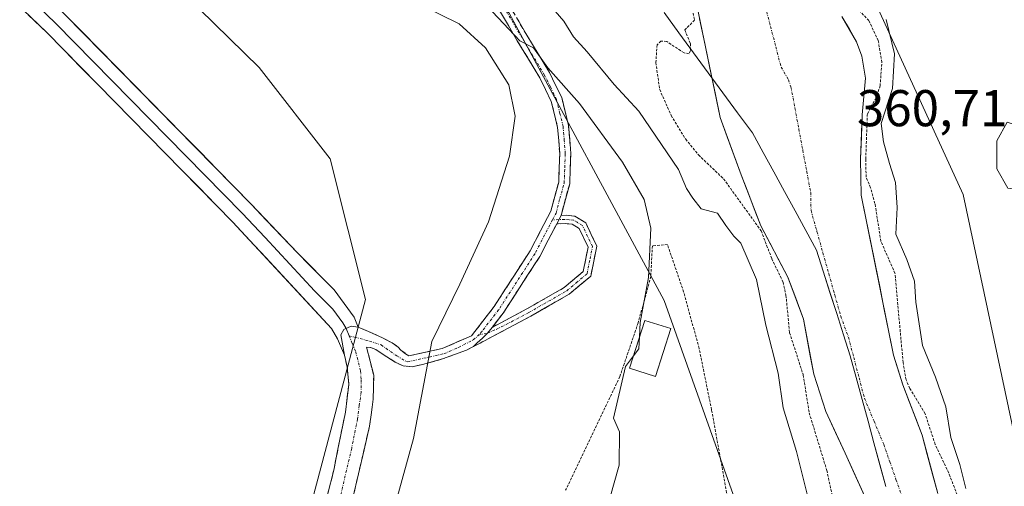
# Model space of a CAD drawing. Units: metres. Extents: x 583822 to 587272, y 4708117 to 4710473.
# Drawn here: x 584164 to 584355, y 4709867 to 4709958 of the extents above; entities that cross this region are included whole.
import ezdxf
from ezdxf.enums import TextEntityAlignment as Align

# ---------------------------------------------------------------- set-up
doc = ezdxf.new("R2010")
doc.units = ezdxf.units.M
doc.header["$MEASUREMENT"] = 0
for name, pattern in [('TRAZO_Y_PUNTO', [1, 0.5, -0.25, 0, -0.25]), ('TRAZOS', [0.75, 0.5, -0.25]), ('TRAZOSX2', [1.5, 1, -0.5])]:
    doc.linetypes.add(name, pattern=pattern)
for name, color, linetype, lineweight in [('Alambrada', 19, 'TRAZOS', 0), ('Arbolado forestal CxS', 92, 'Continuous', 0), ('Camino', 19, 'TRAZOSX2', 0), ('Camino Cxs', 19, 'Continuous', 0), ('Camino eje', 19, 'TRAZO_Y_PUNTO', 0), ('Corriente natural Cxs', 5, 'Continuous', 13), ('Corriente natural eje', 5, 'TRAZO_Y_PUNTO', 0), ('Corriente natural superficial', 5, 'Continuous', 13), ('Cultivos herbáceos CxS', 92, 'Continuous', 0), ('Curva de nivel auxiliar', 36, 'TRAZOS', 0), ('Curva de nivel normal', 36, 'Continuous', 0), ('Edificación', 1, 'Continuous', 13), ('Edificación Cxs', 1, 'Continuous', 13), ('Layer 0', 7, 'Continuous', 0), ('Matorral CxS', 135, 'Continuous', 0), ('Municipio', 9, 'Continuous', 13), ('Municipio CxS', 142, 'Continuous', 0), ('Rótulo de punto de cota en terreno', 19, 'Continuous', 0), ('Suelo desnudo CxS', 43, 'Continuous', 0)]:
    doc.layers.add(name, color=color, linetype=linetype, lineweight=lineweight)
doc.styles.add('Arial', font='txt', dxfattribs={"height": 0.2})

# ---------------------------------------------------------------- blocks, each defined once
blk = doc.blocks.new('*U154')
at = {"layer": 'Suelo desnudo CxS', "color": 43, "linetype": 'Continuous', "lineweight": 0}
for points in [[(584328.2101, 4709864.4701, 351.4114), (584324.0801, 4709873.5601, 351.3446), (584320.3401, 4709881.6501, 351.4516), (584317.9701, 4709888.9001, 351.1496), (584315.9701, 4709899.5401, 351.132), (584312.9701, 4709907.7201, 351.3628), (584307.7201, 4709917.6301, 351.3273), (584303.8901, 4709927.5201, 351.0037), (584299.8401, 4709938.6101, 351.3089), (584293.8601, 4709967.3001, 351.6249), (584290.2301, 4709975.0001, 351.5274), (584286.1401, 4709980.4401, 351.6302), (584271.2601, 4709990.5101, 352.0421), (584257.2301, 4709999.7301, 351.9708), (584230.4601, 4710015.4501, 351.6281), (584219.8301, 4710022.0301, 352.6324), (584211.2201, 4710029.5301, 352.3057), (584205.7601, 4710034.9701, 351.9275), (584200.7801, 4710040.5201, 352.0153), (584194.0201, 4710051.3901, 351.9055), (584182.8501, 4710068.9001, 351.828)], [(584323.4401, 4709958.2001, 351.2976), (584326.2901, 4709953.2901, 351.5612), (584327.2601, 4709950.5501, 351.7087), (584328.0201, 4709946.2901, 352.6175), (584327.3501, 4709939.1501, 354.2566), (584327.0501, 4709930.5701, 353.4579), (584327.1801, 4709923.5901, 352.3317), (584333.4301, 4709892.5901, 352.8355), (584335.2401, 4709886.8601, 352.8215), (584338.9801, 4709877.0701, 352.6491), (584341.9901, 4709865.7801, 351.216)]]:
    blk.add_polyline3d(points, dxfattribs=at)
blk = doc.blocks.new('*U177')
at = {"layer": 'Corriente natural Cxs', "color": 5, "linetype": 'Continuous', "lineweight": 13}
for points in [[(584323.44, 4709958.2, 351.2), (584324.87, 4709955.75, 351.06), (584326.29, 4709953.29, 350.87), (584327.26, 4709950.55, 351.07), (584328.02, 4709946.29, 351.26), (584327.69, 4709942.72, 351.3), (584327.35, 4709939.15, 351.65), (584327.2, 4709934.86, 352.99), (584327.05, 4709930.57, 352.67), (584327.12, 4709927.08, 351.88), (584327.18, 4709923.59, 351.26), (584328.07, 4709919.16, 351.56), (584328.97, 4709914.73, 351.98), (584329.86, 4709910.3, 351.58), (584330.75, 4709905.88, 351.13), (584331.64, 4709901.45, 351.09), (584332.54, 4709897.02, 351.51), (584333.43, 4709892.59, 351.99), (584334.34, 4709889.73, 352.27), (584335.24, 4709886.86, 352.15), (584336.49, 4709883.6, 351.52), (584337.73, 4709880.33, 351.91), (584338.98, 4709877.07, 352), (584339.98, 4709873.31, 351.42), (584340.99, 4709869.54, 351.07), (584341.99, 4709865.78, 351.16)], [(584328.21, 4709864.47, 351.25), (584326.15, 4709869.02, 351.46), (584324.08, 4709873.56, 351.14), (584322.21, 4709877.61, 351.12), (584320.34, 4709881.65, 351.55), (584319.16, 4709885.28, 351.72), (584317.97, 4709888.9, 351.85), (584317.3, 4709892.45, 351.22), (584316.64, 4709895.99, 351.01), (584315.97, 4709899.54, 351.34), (584314.47, 4709903.63, 352.35), (584312.97, 4709907.72, 352.08), (584311.22, 4709911.02, 351.9), (584309.47, 4709914.33, 352.31), (584307.72, 4709917.63, 352.38), (584306.44, 4709920.93, 351.8), (584305.17, 4709924.22, 351.57), (584303.89, 4709927.52, 351.42), (584302.54, 4709931.22, 351.32), (584301.19, 4709934.91, 351.4), (584299.84, 4709938.61, 351.42), (584298.84, 4709943.39, 351.22), (584297.85, 4709948.17, 351.77), (584296.85, 4709952.96, 352.13), (584295.85, 4709957.74, 352.46)]]:
    blk.add_polyline3d(points, dxfattribs=at)
blk = doc.blocks.new('*U178')
at = {"layer": 'Municipio CxS', "color": 142, "linetype": 'Continuous', "lineweight": 0}
blk.add_polyline3d([(584288.98, 4709958.96, 352.4866), (584291.8283, 4709955.075, 352.5306), (584294.6767, 4709951.19, 352.2405), (584297.525, 4709947.305, 351.7502), (584300.3733, 4709943.42, 351.0444), (584303.2217, 4709939.535, 351.0828), (584306.07, 4709935.65, 350.8185), (584308.1417, 4709931.8683, 350.8495), (584310.2133, 4709928.0867, 350.9889), (584312.285, 4709924.305, 351.1459), (584314.3567, 4709920.5233, 351.2397), (584316.4283, 4709916.7417, 351.1601), (584318.5, 4709912.96, 351.144), (584319.806, 4709908.858, 351.2111), (584321.112, 4709904.756, 351.1425), (584322.418, 4709900.654, 351.0594), (584323.724, 4709896.552, 351.0368), (584325.03, 4709892.45, 351.1048), (584326.1843, 4709888.2329, 351.2311), (584327.3386, 4709884.0157, 351.2828), (584328.4929, 4709879.7986, 351.1516), (584329.6471, 4709875.5814, 351.1481), (584330.8014, 4709871.3643, 351.228), (584331.9557, 4709867.1471, 351.2359)], dxfattribs=at)
blk = doc.blocks.new('*U193')
at = {"layer": 'Curva de nivel normal', "color": 36, "linetype": 'Continuous', "lineweight": 0}
blk.add_polyline3d([(584150.88, 4710007.88, 365), (584164.48, 4710000.6, 365), (584183.14, 4709991.22, 365), (584194.08, 4709984.87, 365), (584204.27, 4709978.74, 365), (584217.53, 4709969.03, 365), (584227.07, 4709964.67, 365), (584233.79, 4709962.4, 365), (584241.62, 4709960.52, 365), (584249.23, 4709956.8, 365), (584254.37, 4709952.15, 365), (584258.9, 4709944.96, 365), (584260.11, 4709938.89, 365), (584258.99, 4709931.12, 365), (584254.96, 4709918.42, 365), (584249.39, 4709906.33, 365), (584243.95, 4709895.25, 365), (584240.42, 4709876.41, 365), (584234.12, 4709853.77, 365)], dxfattribs=at)
blk = doc.blocks.new('*U194')
at = {"layer": 'Curva de nivel normal', "color": 36, "linetype": 'Continuous', "lineweight": 0}
blk.add_polyline3d([(584284.21, 4709896.11, 360), (584284.35, 4709898.88, 360), (584285.94, 4709907.64, 360), (584286.42, 4709917.2, 360), (584285.12, 4709922.75, 360), (584280.88, 4709930.01, 360), (584272.59, 4709941.36, 360), (584266.46, 4709948.24, 360), (584263.65, 4709952.13, 360), (584261.04, 4709953.52, 360), (584255.68, 4709959.13, 360), (584248.6, 4709965.81, 360), (584243.82, 4709968.89, 360), (584239.14, 4709971.34, 360), (584229.93, 4709974.24, 360), (584220.24, 4709978.79, 360), (584206.29, 4709987.85, 360), (584195.05, 4709994.83, 360), (584189.69, 4709998.73, 360), (584184.44, 4710000.92, 360), (584181.45, 4710002.67, 360), (584175.59, 4710005.39, 360), (584163.48, 4710011.8, 360)], dxfattribs=at)

msp = doc.modelspace()

# ---------------------------------------------------------------- linework, layer by layer
at = {"layer": 'Alambrada', "color": 19, "linetype": 'TRAZOS', "lineweight": 0}
msp.add_polyline3d([(584301.76, 4709862.24, 357.3), (584298.17, 4709882, 357.1), (584295.76, 4709893.9, 357.59), (584292.76, 4709904.83, 358.48), (584289.62, 4709914.02, 358.71), (584286.69, 4709913.76, 359.7), (584286.39, 4709907.84, 359.92), (584283.94, 4709898.82, 360.05), (584280.39, 4709888.44, 359.97), (584269.89, 4709866.39, 360.85)], dxfattribs=at)
at = {"layer": 'Arbolado forestal CxS', "color": 92, "linetype": 'Continuous', "lineweight": 0}
for points in [[(583941.77, 4710296.03, 352.84), (583939.51, 4710293.22, 353.75), (583930.18, 4710268.16, 353.57), (583923.19, 4710239.59, 352.65), (583912.69, 4710209.86, 353.35), (583894.62, 4710184.79, 358.77), (583891.7, 4710160.89, 360.43), (583897.53, 4710143.99, 364.33), (583917.94, 4710127.08, 361.31), (583936.01, 4710111.92, 361.53), (583955.83, 4710100.85, 362.37), (583982.63, 4710095.48, 362.45), (583986.02, 4710092.67, 364.92), (583997.2, 4710085.16, 367.16), (584016.26, 4710076.49, 367.95), (584037.06, 4710072.15, 365.97), (584086.79, 4710069.26, 357.6), (584121.56, 4710063.01, 356.17), (584189.55, 4710027.09, 356.27), (584215.55, 4710006.28, 356.28), (584258.94, 4709958.84, 359.02), (584288.96, 4709903.2, 358.97), (584323.96, 4709804.96, 356.66)], [(584240.99, 4710085.93, 354.19), (584283.54, 4710036.66, 355.74), (584313.92, 4709995.84, 355.27), (584346.91, 4709923.74, 356.86), (584361.06, 4709857.27, 356.42)], [(584240.99, 4710085.93, 354.19), (584283.54, 4710036.66, 355.74), (584313.92, 4709995.84, 355.27), (584346.91, 4709923.74, 356.86), (584361.06, 4709857.27, 356.42), (584379.94, 4709817.53, 357.66), (584392.5, 4709780.67, 360.32), (584395.46, 4709715.53, 362.5), (584379.88, 4709694.27, 357.03), (584371.45, 4709678.93, 353.05)], [(584182.85, 4710068.9, 351.83), (584194.02, 4710051.39, 351.91), (584200.78, 4710040.52, 352.02), (584205.76, 4710034.97, 351.93), (584211.22, 4710029.53, 352.31), (584219.83, 4710022.03, 352.63), (584230.46, 4710015.45, 351.63), (584257.23, 4709999.73, 351.97), (584271.26, 4709990.51, 352.04), (584286.14, 4709980.44, 351.63), (584290.23, 4709975, 351.53), (584293.86, 4709967.3, 351.62), (584299.84, 4709938.61, 351.31), (584303.89, 4709927.52, 351), (584307.72, 4709917.63, 351.33), (584312.97, 4709907.72, 351.36), (584315.97, 4709899.54, 351.13), (584317.97, 4709888.9, 351.15), (584320.34, 4709881.65, 351.45), (584324.08, 4709873.56, 351.34), (584328.21, 4709864.47, 351.41)], [(584182.85, 4710068.9, 351.83), (584194.02, 4710051.39, 351.91), (584200.78, 4710040.52, 352.02), (584205.76, 4710034.97, 351.93), (584211.22, 4710029.53, 352.31), (584219.83, 4710022.03, 352.63), (584230.46, 4710015.45, 351.63), (584257.23, 4709999.73, 351.97), (584271.26, 4709990.51, 352.04), (584286.14, 4709980.44, 351.63), (584290.23, 4709975, 351.53), (584293.86, 4709967.3, 351.62), (584299.84, 4709938.61, 351.31), (584303.89, 4709927.52, 351), (584307.72, 4709917.63, 351.33), (584312.97, 4709907.72, 351.36), (584315.97, 4709899.54, 351.13), (584317.97, 4709888.9, 351.15), (584320.34, 4709881.65, 351.45), (584324.08, 4709873.56, 351.34), (584328.21, 4709864.47, 351.41)], [(584323.96, 4709804.96, 356.66), (584288.96, 4709903.2, 358.97), (584258.94, 4709958.84, 359.02), (584215.55, 4710006.28, 356.28), (584189.55, 4710027.09, 356.27), (584121.56, 4710063.01, 356.17)], [(584341.99, 4709865.78, 351.22), (584338.98, 4709877.07, 352.65), (584335.24, 4709886.86, 352.82), (584333.43, 4709892.59, 352.84), (584327.18, 4709923.59, 352.33), (584327.05, 4709930.57, 353.46), (584327.35, 4709939.15, 354.26), (584328.02, 4709946.29, 352.62), (584327.26, 4709950.55, 351.71), (584326.29, 4709953.29, 351.56), (584323.44, 4709958.2, 351.3)], [(584323.44, 4709958.2, 351.3), (584326.29, 4709953.29, 351.56), (584327.26, 4709950.55, 351.71), (584328.02, 4709946.29, 352.62), (584327.35, 4709939.15, 354.26), (584327.05, 4709930.57, 353.46), (584327.18, 4709923.59, 352.33), (584333.43, 4709892.59, 352.84), (584335.24, 4709886.86, 352.82), (584338.98, 4709877.07, 352.65), (584341.99, 4709865.78, 351.22)]]:
    msp.add_polyline3d(points, dxfattribs=at)
at = {"layer": 'Camino', "color": 19, "linetype": 'TRAZOSX2', "lineweight": 0}
for points in [[(584100.6, 4710063.77), (584111.75, 4710064.1), (584115.56, 4710063.78), (584121.98, 4710062.27), (584132.08, 4710058.57), (584151.88, 4710049.28), (584177.87, 4710033.84), (584197.97, 4710021.45), (584206.53, 4710015.79), (584210.8, 4710012.16), (584212.9, 4710009.55), (584224.61, 4709996.9), (584225.35, 4709996.06), (584232.95, 4709988.34), (584241.64, 4709980.32), (584258.82, 4709960.62), (584262.35, 4709954.62), (584266.74, 4709947.35), (584269.13, 4709942.51), (584270.45, 4709937.07), (584270.89, 4709931.69), (584270.67, 4709925.78), (584269, 4709919.66)], [(584229.69, 4709898.03), (584231.69, 4709897.2), (584234.37, 4709895.97), (584236.25, 4709894.95), (584237.43, 4709894.14), (584237.97, 4709893.55), (584238.88, 4709892.86), (584239.51, 4709892.44), (584245.98, 4709893.88), (584251.63, 4709896.32), (584256.02, 4709901.99), (584263.02, 4709912.81), (584267.01, 4709920.5), (584268.54, 4709926.1), (584268.74, 4709931.64), (584268.33, 4709936.73), (584267.1, 4709941.77), (584264.86, 4709946.32), (584260.51, 4709953.52), (584257.07, 4709959.36)], [(584269, 4709919.66), (584269.97, 4709919.69), (584271.67, 4709919.53), (584273.78, 4709918.23), (584275.93, 4709913.71), (584274.76, 4709907.9), (584270.55, 4709904.38), (584263.12, 4709900.13), (584253.29, 4709894.91), (584252.02, 4709894.25)], [(584255.62, 4709897.96), (584262.35, 4709901.54), (584269.63, 4709905.7), (584273.29, 4709908.77), (584274.25, 4709913.5), (584272.53, 4709917.12), (584271.15, 4709917.96), (584269.92, 4709918.08), (584268.15, 4709918.03)], [(584268.15, 4709918.03), (584264.88, 4709911.73), (584257.77, 4709900.74), (584255.62, 4709897.96)], [(584252.02, 4709894.25), (584250.68, 4709893.55), (584246.01, 4709891.84), (584242.15, 4709890.76), (584240.17, 4709890.33), (584238.4, 4709890.5), (584236.84, 4709891.25), (584234.53, 4709892.69), (584233.08, 4709893.71), (584232.07, 4709894.09), (584231.31, 4709894.15), (584232.69, 4709888.7), (584232.6, 4709884.03), (584231.89, 4709878.84), (584226.49, 4709855.71)], [(584218.93, 4709846.42), (584224.94, 4709870.28), (584227.2, 4709881.56), (584227.87, 4709886.92), (584227.55, 4709890.35), (584227, 4709892.58)]]:
    msp.add_lwpolyline(points, dxfattribs=at)
at = {"layer": 'Camino Cxs', "color": 19, "linetype": 'Continuous', "lineweight": 0}
for points in [[(584269, 4709919.66), (584268.15, 4709918.03)], [(584269, 4709919.66), (584268.15, 4709918.03)], [(584229.69, 4709898.03), (584228.29, 4709898.17), (584226.92, 4709897.53), (584226.33, 4709896.52), (584227, 4709892.58)], [(584255.62, 4709897.96), (584254.72, 4709896.83), (584253.77, 4709895.86), (584252.73, 4709894.97), (584252.02, 4709894.25)], [(584255.62, 4709897.96), (584254.72, 4709896.83), (584253.77, 4709895.86), (584252.73, 4709894.97), (584252.02, 4709894.25)]]:
    msp.add_lwpolyline(points, dxfattribs=at)
for points in [[(584223.74, 4709865.51, 366.23), (584224.94, 4709870.28, 366.28), (584225.69, 4709874.04, 366.28), (584226.45, 4709877.8, 366.29), (584227.2, 4709881.56, 366.33), (584227.54, 4709884.24, 366.37), (584227.87, 4709886.92, 366.41), (584227.55, 4709890.35, 366.45), (584227, 4709892.58, 366.46), (584226.33, 4709896.52, 366.51), (584226.92, 4709897.53, 366.5), (584228.29, 4709898.17, 366.44), (584229.69, 4709898.03, 366.38), (584231.69, 4709897.2, 366.29), (584234.37, 4709895.97, 366.09), (584236.25, 4709894.95, 365.91), (584237.43, 4709894.14, 365.71), (584237.97, 4709893.55, 365.6), (584238.88, 4709892.86, 365.47), (584239.51, 4709892.44, 365.38), (584242.75, 4709893.16, 364.87), (584245.98, 4709893.88, 364.46), (584248.81, 4709895.1, 364.23), (584251.63, 4709896.32, 363.99), (584253.83, 4709899.16, 363.81), (584256.02, 4709901.99, 363.66), (584258.35, 4709905.6, 363.6), (584260.69, 4709909.2, 363.48), (584263.02, 4709912.81, 363.39), (584265.02, 4709916.66, 363.3), (584267.01, 4709920.5, 363.16), (584267.78, 4709923.3, 363.17), (584268.54, 4709926.1, 363.17), (584268.64, 4709928.87, 363.2), (584268.74, 4709931.64, 363.13), (584268.54, 4709934.19, 362.99), (584268.33, 4709936.73, 362.52), (584267.72, 4709939.25, 362.05), (584267.1, 4709941.77, 361.46), (584265.98, 4709944.05, 361.29), (584264.86, 4709946.32, 360.94), (584262.69, 4709949.92, 360.34), (584260.51, 4709953.52, 360.37), (584258.79, 4709956.44, 360.12), (584257.07, 4709959.36, 359.13)], [(584260.59, 4709957.62, 359.24), (584262.35, 4709954.62, 359.23), (584264.55, 4709950.99, 359.43), (584266.74, 4709947.35, 359.82), (584267.94, 4709944.93, 360.14), (584269.13, 4709942.51, 360.54), (584269.79, 4709939.79, 361.39), (584270.45, 4709937.07, 362.06), (584270.67, 4709934.38, 362.56), (584270.89, 4709931.69, 362.84), (584270.78, 4709928.74, 363.07), (584270.67, 4709925.78, 363.05), (584269.84, 4709922.72, 363.03), (584269, 4709919.66, 362.99), (584269, 4709919.66, 362.99), (584268.15, 4709918.03, 363.02), (584266.52, 4709914.88, 363.13), (584264.88, 4709911.73, 363.2), (584262.51, 4709908.07, 363.27), (584260.14, 4709904.4, 363.39), (584257.77, 4709900.74, 363.47), (584255.62, 4709897.96, 363.59), (584254.72, 4709896.83, 363.66), (584253.77, 4709895.86, 363.75), (584252.73, 4709894.97, 363.86), (584252.02, 4709894.25, 363.94), (584250.68, 4709893.55, 364.06), (584246.01, 4709891.84, 364.43), (584242.15, 4709890.76, 364.99), (584240.17, 4709890.33, 365.32), (584238.4, 4709890.5, 365.61), (584236.84, 4709891.25, 365.85), (584234.53, 4709892.69, 366.04), (584233.08, 4709893.71, 366.17), (584232.07, 4709894.09, 366.27), (584231.31, 4709894.15, 366.33), (584232, 4709891.42, 366.28), (584232.69, 4709888.7, 366.24), (584232.6, 4709884.03, 366.21), (584232.25, 4709881.44, 366.19), (584231.89, 4709878.84, 366.17), (584230.81, 4709874.21, 366.12), (584229.73, 4709869.59, 366.03), (584228.65, 4709864.96, 365.95)]]:
    msp.add_polyline3d(points, dxfattribs=at)
msp.add_polyline3d([(584252.02, 4709894.25, 363.94), (584252.73, 4709894.97, 363.86), (584253.77, 4709895.86, 363.75), (584254.72, 4709896.83, 363.66), (584255.62, 4709897.96, 363.59), (584258.99, 4709899.75, 363.35), (584262.35, 4709901.54, 363.12), (584265.99, 4709903.62, 362.81), (584269.63, 4709905.7, 362.61), (584273.29, 4709908.77, 362.33), (584274.25, 4709913.5, 362.34), (584272.53, 4709917.12, 362.61), (584271.15, 4709917.96, 362.76), (584269.92, 4709918.08, 362.87), (584268.15, 4709918.03, 363.02), (584269, 4709919.66, 362.99), (584269.97, 4709919.69, 362.91), (584271.67, 4709919.53, 362.77), (584273.78, 4709918.23, 362.53), (584274.86, 4709915.97, 362.36), (584275.93, 4709913.71, 362.18), (584275.35, 4709910.81, 362.18), (584274.76, 4709907.9, 362.2), (584272.66, 4709906.14, 362.37), (584270.55, 4709904.38, 362.52), (584266.84, 4709902.26, 362.71), (584263.12, 4709900.13, 363.01), (584259.84, 4709898.39, 363.24), (584256.57, 4709896.65, 363.46), (584253.29, 4709894.91, 363.8), (584252.02, 4709894.25, 363.94)], close=True, dxfattribs=at)
at = {"layer": 'Camino eje', "color": 19, "linetype": 'TRAZO_Y_PUNTO', "lineweight": 0}
for points in [[(584267.34, 4709918.81), (584268.02, 4709920.11), (584268.78, 4709922.91), (584269.61, 4709925.94), (584269.72, 4709928.9), (584269.82, 4709931.67), (584269.61, 4709934.21), (584269.39, 4709936.9), (584268.78, 4709939.42), (584268.12, 4709942.14), (584266.92, 4709944.56), (584265.8, 4709946.84), (584261.43, 4709954.07), (584257.95, 4709959.99)], [(584267.34, 4709918.81), (584263.95, 4709912.27), (584256.9, 4709901.37), (584253.63, 4709897.14), (584253.03, 4709896.46)], [(584254.72, 4709896.83), (584256.4, 4709897.56), (584259.37, 4709899.05), (584262.74, 4709900.84), (584270.09, 4709905.04), (584271.92, 4709906.58), (584274.03, 4709908.34), (584274.61, 4709911.24), (584275.09, 4709913.61), (584273.16, 4709917.68), (584272.1, 4709918.33), (584271.41, 4709918.75), (584270.56, 4709918.83), (584269.7, 4709918.88), (584268.57, 4709918.84)], [(584268.57, 4709918.84), (584267.34, 4709918.81)], [(584227.93, 4709896.35), (584228.55, 4709894.85), (584229.2, 4709893.25), (584230.12, 4709889.53), (584230.28, 4709887.81), (584230.24, 4709885.48), (584229.9, 4709882.8), (584229.55, 4709880.2), (584228.42, 4709874.56), (584225.72, 4709863)], [(584227.93, 4709896.35), (584231.86, 4709895.32), (584234.14, 4709894.56), (584237.17, 4709892.43), (584239.17, 4709891.27), (584246.31, 4709892.86), (584249.14, 4709894.08), (584251.95, 4709895.54), (584253.03, 4709896.46)], [(584253.03, 4709896.46), (584254.72, 4709896.83)]]:
    msp.add_lwpolyline(points, dxfattribs=at)
at = {"layer": 'Corriente natural eje', "color": 5, "linetype": 'TRAZO_Y_PUNTO', "lineweight": 0}
msp.add_polyline3d([(584308.57, 4709960.21, 350.8), (584309.6, 4709956.28, 350.81), (584310.62, 4709952.34, 350.8), (584311.64, 4709948.41, 350.77), (584313.07, 4709945.95, 350.77), (584313.55, 4709944.58, 350.76), (584314.32, 4709940.48, 350.78), (584315.08, 4709936.39, 350.82), (584315.85, 4709932.29, 350.89), (584316.61, 4709928.2, 350.95), (584317.38, 4709924.1, 351.02), (584317.45, 4709920.61, 351.09), (584318.6, 4709916.52, 351.1), (584319.75, 4709912.43, 351.13), (584320.9, 4709908.34, 351.17), (584322.05, 4709904.25, 351.1), (584323.2, 4709900.16, 351.04), (584324.7, 4709896.07, 351.04), (584325.73, 4709892.13, 351.13), (584326.76, 4709888.2, 351.26), (584327.79, 4709884.26, 351.3), (584329.66, 4709879.79, 351.2), (584331.53, 4709875.32, 351.19), (584332.72, 4709871.92, 351.21), (584333.91, 4709868.52, 351.19), (584335.1, 4709865.12, 351.12)], dxfattribs=at)
at = {"layer": 'Corriente natural superficial', "color": 5, "linetype": 'Continuous', "lineweight": 13}
for points in [[(584323.44, 4709958.2, 351.2), (584324.87, 4709955.75, 351.06), (584326.29, 4709953.29, 350.87), (584327.26, 4709950.55, 351.07), (584328.02, 4709946.29, 351.26), (584327.69, 4709942.72, 351.3), (584327.35, 4709939.15, 351.65), (584327.2, 4709934.86, 352.99), (584327.05, 4709930.57, 352.67), (584327.12, 4709927.08, 351.88), (584327.18, 4709923.59, 351.26), (584328.07, 4709919.16, 351.56), (584328.97, 4709914.73, 351.98), (584329.86, 4709910.3, 351.58), (584330.75, 4709905.88, 351.13), (584331.64, 4709901.45, 351.09), (584332.54, 4709897.02, 351.51), (584333.43, 4709892.59, 351.99), (584334.34, 4709889.73, 352.27), (584335.24, 4709886.86, 352.15), (584336.49, 4709883.6, 351.52), (584337.73, 4709880.33, 351.91), (584338.98, 4709877.07, 352), (584339.98, 4709873.31, 351.42), (584340.99, 4709869.54, 351.07), (584341.99, 4709865.78, 351.16)], [(584328.21, 4709864.47, 351.25), (584326.15, 4709869.02, 351.46), (584324.08, 4709873.56, 351.14), (584322.21, 4709877.61, 351.12), (584320.34, 4709881.65, 351.55), (584319.16, 4709885.28, 351.72), (584317.97, 4709888.9, 351.85), (584317.3, 4709892.45, 351.22), (584316.64, 4709895.99, 351.01), (584315.97, 4709899.54, 351.34), (584314.47, 4709903.63, 352.35), (584312.97, 4709907.72, 352.08), (584311.22, 4709911.02, 351.9), (584309.47, 4709914.33, 352.31), (584307.72, 4709917.63, 352.38), (584306.44, 4709920.93, 351.8), (584305.17, 4709924.22, 351.57), (584303.89, 4709927.52, 351.42), (584302.54, 4709931.22, 351.32), (584301.19, 4709934.91, 351.4), (584299.84, 4709938.61, 351.42), (584298.84, 4709943.39, 351.22), (584297.85, 4709948.17, 351.77), (584296.85, 4709952.96, 352.13), (584295.85, 4709957.74, 352.46)]]:
    msp.add_polyline3d(points, dxfattribs=at)
at = {"layer": 'Cultivos herbáceos CxS', "color": 92, "linetype": 'Continuous', "lineweight": 0}
for points in [[(583844.74, 4708519.16, 362.84), (583822.71, 4710348.47, 370.04), (583827.77, 4710345.29, 369.97), (583861.31, 4710326.67, 369.58), (583884.54, 4710301.96, 369.17), (583894.03, 4710281.16, 369.26), (583892.05, 4710260.63, 369.37), (583876.74, 4710188.36, 369.05), (583876.74, 4710155.4, 368.79), (583888.63, 4710133.21, 368.8), (583921.25, 4710106.27, 368.44), (583952.29, 4710091.96, 368.26), (583974.25, 4710086.87, 368.14), (584093.74, 4710016.09, 367.69), (584190.21, 4709968.19, 367.4), (584210.49, 4709948.33, 366.77), (584224.27, 4709930.64, 366.64), (584231.11, 4709903.34, 366.26), (584201.78, 4709792.82, 366.41)], [(583822.71, 4710348.47, 370.04), (583827.77, 4710345.29, 369.97), (583861.31, 4710326.67, 369.58), (583884.54, 4710301.96, 369.17), (583894.03, 4710281.16, 369.26), (583892.05, 4710260.63, 369.37), (583876.74, 4710188.36, 369.05), (583876.74, 4710155.4, 368.79), (583888.63, 4710133.21, 368.8), (583921.25, 4710106.27, 368.44), (583952.29, 4710091.96, 368.26), (583974.25, 4710086.87, 368.14), (584093.74, 4710016.09, 367.69), (584190.21, 4709968.19, 367.4), (584210.49, 4709948.33, 366.77), (584224.27, 4709930.64, 366.64), (584231.11, 4709903.34, 366.26), (584201.78, 4709792.82, 366.41)]]:
    msp.add_polyline3d(points, dxfattribs=at)
at = {"layer": 'Curva de nivel auxiliar', "color": 36, "linetype": 'TRAZOS', "lineweight": 0}
for points in [[(584346.3, 4709864.13, 352.5), (584344.13, 4709869.77, 352.5), (584341.5, 4709875.3, 352.5), (584339.55, 4709881.23, 352.5), (584336.57, 4709886.14, 352.5), (584335.87, 4709887.8, 352.5), (584335.28, 4709891.16, 352.5), (584333.72, 4709908.45, 352.5), (584330.98, 4709914.65, 352.5), (584329.84, 4709921.97, 352.5), (584328.99, 4709925.04, 352.5), (584328.12, 4709927.07, 352.5), (584328.05, 4709930.56, 0), (584328.35, 4709939.09, 0), (584328.38, 4709939.37, 352.5), (584329.91, 4709942.22, 352.5), (584330.84, 4709944.75, 352.5), (584331.18, 4709949.34, 352.5), (584330.47, 4709953.55, 352.5), (584328.66, 4709957.42, 352.5), (584322.51, 4709963.72, 352.5)], [(584293.98, 4709961.82, 352.5), (584294.88, 4709957.51, 352.5), (584292.97, 4709955.6, 352.5), (584294.06, 4709952.97, 352.5), (584294.09, 4709951.59, 352.5), (584293.8, 4709951, 352.5), (584292.83, 4709951.16, 352.5), (584289.47, 4709953.37, 352.5), (584288.34, 4709953.44, 352.5), (584287.61, 4709952.72, 352.5), (584287.38, 4709949.28, 352.5), (584288.11, 4709944.05, 352.5), (584290.35, 4709939.03, 352.5), (584293.15, 4709934.41, 352.5), (584295.63, 4709931.38, 352.5), (584300.5, 4709926.75, 352.5), (584307.77, 4709916.68, 352.5), (584309.85, 4709911.25, 352.5), (584312.03, 4709906.74, 352.5), (584312.59, 4709904.22, 352.5), (584313.29, 4709896.92, 352.5), (584315.94, 4709888.74, 352.5), (584317.09, 4709881.41, 352.5), (584320.5, 4709870.26, 352.5), (584321.72, 4709864.62, 352.5)]]:
    msp.add_polyline3d(points, dxfattribs=at)
at = {"layer": 'Curva de nivel normal', "color": 36, "linetype": 'Continuous', "lineweight": 0}
for points in [[(584265.74, 4709961.76, 355), (584269.51, 4709957.28, 355), (584271.42, 4709954.25, 355), (584274.08, 4709951.34, 355), (584279.27, 4709945.02, 355), (584284.07, 4709939.86, 355), (584291.78, 4709928.55, 355), (584293.31, 4709924.9, 355), (584294.51, 4709923.03, 355), (584296.14, 4709920.93, 355), (584299.33, 4709920.12, 355), (584300.94, 4709917.72, 355), (584302.49, 4709915.62, 355), (584303.86, 4709914.31, 355), (584306.87, 4709907.26, 355), (584308.71, 4709898.41, 355), (584311.08, 4709889.07, 355), (584312.04, 4709882.37, 355), (584314.66, 4709873.94, 355), (584318.65, 4709857.89, 355)], [(584347.48, 4709866.74, 355), (584346.3, 4709871.4, 355), (584344.52, 4709876.61, 355), (584343.54, 4709882.56, 355), (584341.56, 4709888.3, 355), (584339.02, 4709894.46, 355), (584337.76, 4709902.88, 355), (584337.5, 4709906.95, 355), (584336.01, 4709911.13, 355), (584333.91, 4709916.03, 355), (584334.11, 4709921.17, 355), (584333.83, 4709926.04, 355), (584332.67, 4709929.74, 355), (584331.52, 4709933.9, 355), (584331.02, 4709937.45, 355), (584333.22, 4709944.26, 355), (584333.61, 4709950.95, 355), (584331.98, 4709957.6, 355)], [(584357.85, 4709924.62, 360), (584359.3, 4709926.02, 360), (584359.84, 4709928.32, 360), (584361.66, 4709931.33, 360), (584362.02, 4709934.82, 360), (584361.05, 4709935.85, 360), (584355.44, 4709937.72, 360), (584353.43, 4709934.14, 360), (584353.45, 4709928.72, 360), (584355.58, 4709924.97, 360), (584357.85, 4709924.62, 360)], [(584284.21, 4709896.11, 360), (584284.09, 4709893.83, 360), (584283.05, 4709892.48, 360)], [(584283.05, 4709892.48, 360), (584281.47, 4709890.41, 360), (584279.14, 4709880.38, 360), (584280.32, 4709877.74, 360), (584280.26, 4709871.26, 360), (584276.63, 4709858.5, 360), (584269.89, 4709842.93, 360), (584267.72, 4709836.08, 360), (584265.16, 4709830.74, 360), (584257.8, 4709824.41, 360), (584246.63, 4709810.3, 360), (584237.02, 4709794.64, 360), (584233.84, 4709783.97, 360), (584234.19, 4709780.41, 360), (584233.34, 4709778.41, 360), (584231.73, 4709777.56, 360)]]:
    msp.add_polyline3d(points, dxfattribs=at)
at = {"layer": 'Edificación', "color": 1, "linetype": 'Continuous', "lineweight": 13}
msp.add_polyline3d([(584290.27, 4709897.75, 359.36), (584287.32, 4709888.48, 359.27), (584282.29, 4709890.07, 359.82), (584285.23, 4709899.33, 359.84), (584290.27, 4709897.75, 359.36)], dxfattribs=at)
at = {"layer": 'Edificación Cxs', "color": 1, "linetype": 'Continuous', "lineweight": 13}
msp.add_polyline3d([(584290.27, 4709897.75, 359.36), (584287.32, 4709888.48, 359.27), (584282.29, 4709890.07, 359.82), (584285.23, 4709899.33, 359.84), (584290.27, 4709897.75, 359.36)], close=True, dxfattribs=at)
at = {"layer": 'Layer 0', "linetype": 'Continuous', "lineweight": 0}
for points in [[(583986.42, 4710067.92), (584004.46, 4710059.15), (584011.56, 4710055.3), (584014.21, 4710053.93), (584026.05, 4710047.8), (584029.24, 4710046.14), (584048.4, 4710034.92), (584057.02, 4710029.86), (584068.23, 4710023.88), (584109.16, 4710001.19), (584155.15, 4709975), (584161.93, 4709969.15), (584172.83, 4709958.62), (584208.94, 4709921.87), (584217.89, 4709912.39), (584225, 4709905.23), (584228.9, 4709899.94), (584229.69, 4709898.03)], [(584024.45, 4710044.67), (584038.77, 4710037.26), (584041.16, 4710035.86), (584045.29, 4710033.66), (584047.68, 4710032.26), (584051.99, 4710029.73), (584067.04, 4710021.7), (584107.94, 4709999.02), (584153.71, 4709972.96), (584157.1, 4709970.04), (584160.25, 4709967.31), (584171.08, 4709956.85), (584207.17, 4709920.13), (584211.64, 4709915.39), (584221.21, 4709905.07), (584224.77, 4709901.49), (584226.72, 4709898.84), (584227.3, 4709897.86), (584227.35, 4709897.73)], [(584227, 4709892.58), (584225.7, 4709895.77), (584224.53, 4709897.74), (584205.39, 4709918.38), (584169.32, 4709955.08), (584158.57, 4709965.47), (584152.26, 4709970.92), (584106.72, 4709996.85), (584065.85, 4710019.51), (584046.96, 4710029.59), (584038.71, 4710033.99)], [(584229.69, 4709898.03), (584228.29, 4709898.17), (584226.92, 4709897.53), (584226.33, 4709896.52), (584227, 4709892.58)], [(584227.35, 4709897.73), (584227.93, 4709896.35)]]:
    msp.add_lwpolyline(points, dxfattribs=at)
msp.add_polyline3d([(584172.83, 4709958.62, 367.57), (584176.11, 4709955.28, 367.55), (584179.4, 4709951.94, 367.48), (584182.68, 4709948.6, 367.44), (584185.96, 4709945.26, 367.33), (584189.24, 4709941.92, 367.23), (584192.53, 4709938.57, 367.15), (584195.81, 4709935.23, 367.03), (584199.09, 4709931.89, 366.98), (584202.37, 4709928.55, 367.01), (584205.66, 4709925.21, 366.91), (584208.94, 4709921.87, 366.87), (584211.92, 4709918.71, 366.85), (584214.91, 4709915.55, 366.78), (584217.89, 4709912.39, 366.72), (584220.26, 4709910, 366.67), (584222.63, 4709907.62, 366.65), (584225, 4709905.23, 366.56), (584226.95, 4709902.59, 366.51), (584228.9, 4709899.94, 366.43), (584229.69, 4709898.03, 366.38), (584228.29, 4709898.17, 366.44), (584226.92, 4709897.53, 366.5), (584226.33, 4709896.52, 366.51), (584227, 4709892.58, 366.46), (584225.7, 4709895.77, 366.52), (584224.53, 4709897.74, 366.55), (584221.34, 4709901.18, 366.6), (584218.15, 4709904.62, 366.66), (584214.96, 4709908.06, 366.71), (584211.77, 4709911.5, 366.79), (584208.58, 4709914.94, 366.9), (584205.39, 4709918.38, 367.01), (584202.11, 4709921.72, 367.05), (584198.83, 4709925.05, 367.07), (584195.55, 4709928.39, 367.12), (584192.27, 4709931.73, 367.15), (584188.99, 4709935.06, 367.21), (584185.72, 4709938.4, 367.26), (584182.44, 4709941.73, 367.32), (584179.16, 4709945.07, 367.38), (584175.88, 4709948.41, 367.4), (584172.6, 4709951.74, 367.46), (584169.32, 4709955.08, 367.5), (584165.74, 4709958.54, 367.56)], dxfattribs=at)
at = {"layer": 'Matorral CxS', "color": 135, "linetype": 'Continuous', "lineweight": 0}
for points in [[(583822.71, 4710348.47, 370.04), (583827.77, 4710345.29, 369.97), (583861.31, 4710326.67, 369.58), (583884.54, 4710301.96, 369.17), (583894.03, 4710281.16, 369.26), (583892.05, 4710260.63, 369.37), (583876.74, 4710188.36, 369.05), (583876.74, 4710155.4, 368.79), (583888.63, 4710133.21, 368.8), (583921.25, 4710106.27, 368.44), (583952.29, 4710091.96, 368.26), (583974.25, 4710086.87, 368.14), (584093.74, 4710016.09, 367.69), (584190.21, 4709968.19, 367.4), (584210.49, 4709948.33, 366.77), (584224.27, 4709930.64, 366.64), (584231.11, 4709903.34, 366.26), (584201.78, 4709792.82, 366.41)], [(583941.77, 4710296.03, 352.84), (583939.51, 4710293.22, 353.75), (583930.18, 4710268.16, 353.57), (583923.19, 4710239.59, 352.65), (583912.69, 4710209.86, 353.35), (583894.62, 4710184.79, 358.77), (583891.7, 4710160.89, 360.43), (583897.53, 4710143.99, 364.33), (583917.94, 4710127.08, 361.31), (583936.01, 4710111.92, 361.53), (583955.83, 4710100.85, 362.37), (583982.63, 4710095.48, 362.45), (583986.02, 4710092.67, 364.92), (583997.2, 4710085.16, 367.16), (584016.26, 4710076.49, 367.95), (584037.06, 4710072.15, 365.97), (584086.79, 4710069.26, 357.6), (584121.56, 4710063.01, 356.17), (584189.55, 4710027.09, 356.27), (584215.55, 4710006.28, 356.28), (584258.94, 4709958.84, 359.02), (584288.96, 4709903.2, 358.97), (584323.96, 4709804.96, 356.66)], [(584361.06, 4709857.27, 356.42), (584346.91, 4709923.74, 356.86), (584313.92, 4709995.84, 355.27), (584283.54, 4710036.66, 355.74), (584240.99, 4710085.93, 354.19), (584237.28, 4710100.83, 356.65), (584242.17, 4710104.31, 357.82), (584263.51, 4710098.55, 355.77), (584276.09, 4710090.35, 358.08), (584284.86, 4710071.08, 358.25), (584306.51, 4710038.53, 358.57), (584332.26, 4710022.81, 361.51), (584358.16, 4710026.25, 366.78)], [(584201.78, 4709792.82, 366.41), (584231.11, 4709903.34, 366.26), (584224.27, 4709930.64, 366.64), (584210.49, 4709948.33, 366.77), (584190.21, 4709968.19, 367.4), (584093.74, 4710016.09, 367.69), (583974.25, 4710086.87, 368.14)], [(584240.99, 4710085.93, 354.19), (584283.54, 4710036.66, 355.74), (584313.92, 4709995.84, 355.27), (584346.91, 4709923.74, 356.86), (584361.06, 4709857.27, 356.42), (584379.94, 4709817.53, 357.66), (584392.5, 4709780.67, 360.32), (584395.46, 4709715.53, 362.5), (584379.88, 4709694.27, 357.03), (584371.45, 4709678.93, 353.05)], [(584121.56, 4710063.01, 356.17), (584189.55, 4710027.09, 356.27), (584215.55, 4710006.28, 356.28), (584258.94, 4709958.84, 359.02), (584288.96, 4709903.2, 358.97), (584323.96, 4709804.96, 356.66)]]:
    msp.add_polyline3d(points, dxfattribs=at)
at = {"layer": 'Municipio', "color": 9, "linetype": 'Continuous', "lineweight": 13}
msp.add_polyline3d([(584288.98, 4709958.96, 352.49), (584291.83, 4709955.07, 352.53), (584294.68, 4709951.19, 352.24), (584297.53, 4709947.3, 351.75), (584300.37, 4709943.42, 351.04), (584303.22, 4709939.54, 351.08), (584306.07, 4709935.65, 350.82), (584308.14, 4709931.87, 350.85), (584310.21, 4709928.09, 350.99), (584312.29, 4709924.3, 351.15), (584314.36, 4709920.52, 351.24), (584316.43, 4709916.74, 351.16), (584318.5, 4709912.96, 351.14), (584319.81, 4709908.86, 351.21), (584321.11, 4709904.76, 351.14), (584322.42, 4709900.65, 351.06), (584323.72, 4709896.55, 351.04), (584325.03, 4709892.45, 351.1), (584326.18, 4709888.23, 351.23), (584327.34, 4709884.02, 351.28), (584328.49, 4709879.8, 351.15), (584329.65, 4709875.58, 351.15), (584330.8, 4709871.36, 351.23), (584331.96, 4709867.15, 351.24)], dxfattribs=at)
msp.add_polyline3d([(584288.98, 4709958.96, 352.49), (584291.83, 4709955.07, 352.53), (584294.68, 4709951.19, 352.24), (584297.53, 4709947.3, 351.75), (584300.37, 4709943.42, 351.04), (584303.22, 4709939.54, 351.08), (584306.07, 4709935.65, 350.82), (584308.14, 4709931.87, 350.85), (584310.21, 4709928.09, 350.99), (584312.29, 4709924.3, 351.15), (584314.36, 4709920.52, 351.24), (584316.43, 4709916.74, 351.16), (584318.5, 4709912.96, 351.14), (584319.81, 4709908.86, 351.21), (584321.11, 4709904.76, 351.14), (584322.42, 4709900.65, 351.06), (584323.72, 4709896.55, 351.04), (584325.03, 4709892.45, 351.1), (584326.18, 4709888.23, 351.23), (584327.34, 4709884.02, 351.28), (584328.49, 4709879.8, 351.15), (584329.65, 4709875.58, 351.15), (584330.8, 4709871.36, 351.23), (584331.96, 4709867.15, 351.24)], dxfattribs=at)
at = {"layer": 'Municipio CxS', "color": 142, "linetype": 'Continuous', "lineweight": 0}
msp.add_polyline3d([(584331.96, 4709867.15, 351.24), (584330.8, 4709871.36, 351.23), (584329.65, 4709875.58, 351.15), (584328.49, 4709879.8, 351.15), (584327.34, 4709884.02, 351.28), (584326.18, 4709888.23, 351.23), (584325.03, 4709892.45, 351.1), (584323.72, 4709896.55, 351.04), (584322.42, 4709900.65, 351.06), (584321.11, 4709904.76, 351.14), (584319.81, 4709908.86, 351.21), (584318.5, 4709912.96, 351.14), (584316.43, 4709916.74, 351.16), (584314.36, 4709920.52, 351.24), (584312.29, 4709924.3, 351.15), (584310.21, 4709928.09, 350.99), (584308.14, 4709931.87, 350.85), (584306.07, 4709935.65, 350.82), (584303.22, 4709939.54, 351.08), (584300.37, 4709943.42, 351.04), (584297.53, 4709947.3, 351.75), (584294.68, 4709951.19, 352.24), (584291.83, 4709955.07, 352.53), (584288.98, 4709958.96, 352.49)], dxfattribs=at)
at = {"layer": 'Suelo desnudo CxS', "color": 43, "linetype": 'Continuous', "lineweight": 0}
for points in [[(584182.85, 4710068.9, 351.83), (584194.02, 4710051.39, 351.91), (584200.78, 4710040.52, 352.02), (584205.76, 4710034.97, 351.93), (584211.22, 4710029.53, 352.31), (584219.83, 4710022.03, 352.63), (584230.46, 4710015.45, 351.63), (584257.23, 4709999.73, 351.97), (584271.26, 4709990.51, 352.04), (584286.14, 4709980.44, 351.63), (584290.23, 4709975, 351.53), (584293.86, 4709967.3, 351.62), (584299.84, 4709938.61, 351.31), (584303.89, 4709927.52, 351), (584307.72, 4709917.63, 351.33), (584312.97, 4709907.72, 351.36), (584315.97, 4709899.54, 351.13), (584317.97, 4709888.9, 351.15), (584320.34, 4709881.65, 351.45), (584324.08, 4709873.56, 351.34), (584328.21, 4709864.47, 351.41)], [(584323.44, 4709958.2, 351.3), (584326.29, 4709953.29, 351.56), (584327.26, 4709950.55, 351.71), (584328.02, 4709946.29, 352.62), (584327.35, 4709939.15, 354.26), (584327.05, 4709930.57, 353.46), (584327.18, 4709923.59, 352.33), (584333.43, 4709892.59, 352.84), (584335.24, 4709886.86, 352.82), (584338.98, 4709877.07, 352.65), (584341.99, 4709865.78, 351.22)]]:
    msp.add_polyline3d(points, dxfattribs=at)

# ---------------------------------------------------------------- block references
at = {"layer": 'Corriente natural Cxs', "color": 5, "linetype": 'Continuous', "lineweight": 13}
msp.add_blockref('*U177', (0, 0), dxfattribs=at)
at = {"layer": 'Curva de nivel normal', "color": 36, "linetype": 'Continuous', "lineweight": 0}
for name in ['*U193', '*U194']:
    msp.add_blockref(name, (0, 0), dxfattribs=at)
at = {"layer": 'Municipio CxS', "color": 142, "linetype": 'Continuous', "lineweight": 0}
msp.add_blockref('*U178', (0, 0), dxfattribs=at)
at = {"layer": 'Suelo desnudo CxS', "color": 43, "linetype": 'Continuous', "lineweight": 0}
msp.add_blockref('*U154', (0, 0), dxfattribs=at)

# ---------------------------------------------------------------- texts
at = {"layer": 'Rótulo de punto de cota en terreno', "color": 19, "linetype": 'Continuous', "lineweight": 0, "style": 'Arial'}
msp.add_text('360,71', height=7, dxfattribs=at).set_placement((584326.35, 4709934.76), align=Align.BOTTOM_LEFT)

doc.saveas('drawing.dxf')
